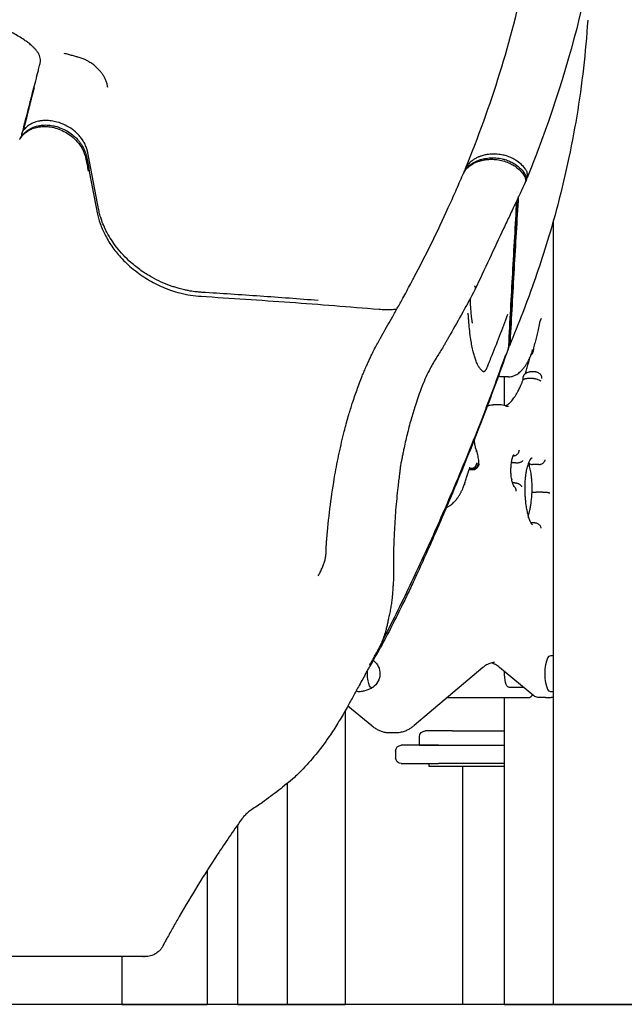
# Model space of a CAD drawing. Units: millimetres. Extents: x 0 to 59400, y 0 to 21000.
# Drawn here: x 55602 to 56232, y 12439 to 13466 of the extents above; entities that cross this region are included whole.
import ezdxf

# ---------------------------------------------------------------- set-up
doc = ezdxf.new("R2010")
doc.units = ezdxf.units.MM
doc.header["$LTSCALE"] = 15
doc.layers.add('P001', color=131, linetype='Continuous')
doc.layers.add('P_7THICK', color=7, linetype='Continuous')

msp = doc.modelspace()

# ---------------------------------------------------------------- linework, layer by layer
at = {"layer": 'P001'}
for p, q in [((55604.7, 13349.3, 3077.6), (55604.1, 13348.3, 3077.6)), ((55601.8, 13341.3, 3077.6), (55602.4, 13342.4, 3077.6)), ((56064.7, 13306.1, 3077.6), (56065.3, 13307.2, 3077.6)), ((56066.9, 13311.5, 3077.6), (56066.3, 13310.4, 3077.6)), ((56128.6, 13295.9, 3077.6), (56129.1, 13296.8, 3077.6)), ((56130.2, 13299.9, 3077.6), (56129.9, 13299.4, 3077.6)), ((56157.9, 13257.6, 3077.6), (56157.9, 13257.6, 3077.6)), ((56157.9, 13255.6, 3077.6), (56157.9, 12438.5, 3077.6)), ((56110, 13120, 3077.6), (56110.1, 13120.2, 3077.6)), ((56139.7, 13098.3, 3077.6), (56133, 13098.3, 3077.6)), ((56111.2, 13093.1, 3077.6), (56104.5, 13093.1, 3077.6)), ((56106.6, 13093.1, 3077.6), (56106.6, 13063.3, 3077.6)), ((56137.2, 13091.5, 3077.6), (56130.6, 13091.5, 3077.6)), ((56101.9, 13064, 3077.6), (56095.2, 13064, 3077.6)), ((56116.3, 13010.8, 3077.6), (56116.2, 13010.8, 3077.6)), ((56070.4, 12996.5, 3077.6), (56074.2, 12996.5, 3077.6)), ((56070.4, 12996.5, 3077.6), (56074.2, 12996.5, 3077.6)), ((56070.5, 12996.8, 3077.6), (56073.2, 12996.8, 3077.6)), ((56071, 12997.4, 3077.6), (56071, 12997.4, 3077.6)), ((56071.1, 12997.4, 3077.6), (56072, 12997.4, 3077.6)), ((56118.9, 13003.4, 3077.6), (56114.3, 13003.4, 3077.6)), ((56142.9, 13001.7, 3077.6), (56136.2, 13001.7, 3077.6)), ((56117.8, 12982.6, 3077.6), (56115.5, 12982.6, 3077.6)), ((56146.6, 12973, 3077.6), (56140, 12973, 3077.6)), ((56131.9, 12948.5, 3077.6), (56132.1, 12948.5, 3077.6)), ((56138.6, 12941, 3077.6), (56134.7, 12941, 3077.6)), ((56084.5, 12789.8, 3077.6), (56013, 12729.4, 3077.6)), ((56137.8, 12760.5, 3077.6), (56101.9, 12790.1, 3077.6)), ((56111.5, 12769.5, 3077.6), (56126.8, 12769.5, 3077.6)), ((56047.5, 12758.5, 3077.6), (56132.1, 12758.5, 3077.6)), ((56106.6, 12758.5, 3077.6), (56106.6, 12438.5, 3077.6)), ((56149.7, 12758.5, 3077.6), (56143.1, 12758.5, 3077.6)), ((56149.7, 12758.5, 3077.6), (56155.8, 12758.5, 3077.6)), ((55968.7, 12729.1, 3077.6), (55943.7, 12749.7, 3077.6)), ((55940.9, 12744.7, 3077.6), (55940.9, 12438.5, 3077.6)), ((55994, 12721.7, 3077.6), (55987.3, 12721.7, 3077.6)), ((56018.5, 12708.8, 3077.6), (56018.5, 12717.8, 3077.6)), ((56052.9, 12723.8, 3077.6), (56024.5, 12723.8, 3077.6)), ((56052.9, 12723.8, 3077.6), (56106.6, 12723.8, 3077.6)), ((56038.2, 12708.8, 3077.6), (55999.5, 12708.8, 3077.6)), ((56018.5, 12708.8, 3077.6), (56049.4, 12708.8, 3077.6)), ((56038.2, 12708.8, 3077.6), (56106.6, 12708.8, 3077.6)), ((56049.4, 12708.8, 3077.6), (56106.6, 12708.8, 3077.6)), ((55993.5, 12702.8, 3077.6), (55993.5, 12695.8, 3077.6)), ((55999.5, 12689.8, 3077.6), (56038.2, 12689.8, 3077.6)), ((56028.5, 12686.6, 3077.6), (56028.5, 12689.8, 3077.6)), ((56106.6, 12686.6, 3077.6), (56028.5, 12686.6, 3077.6)), ((56106.6, 12689.8, 3077.6), (56038.2, 12689.8, 3077.6)), ((56063.2, 12686.6, 3077.6), (56063.2, 12438.5, 3077.6)), ((55880.4, 12668.9, 3077.6), (55880.4, 12438.5, 3077.6)), ((55828.5, 12625.3, 3077.6), (55828.5, 12438.5, 3077.6)), ((55796.9, 12578.1, 3077.6), (55796.9, 12438.5, 3077.6)), ((55725, 12488.4, 3077.6), (55334, 12488.4, 3077.6)), ((55707.9, 12488.4, 3077.6), (55707.9, 12438.5, 3077.6)), ((55731.4, 12488.4, 3077.6), (55730.8, 12488.4, 3077.6)), ((55707.9, 12438.5, 3077.6), (55796.9, 12438.5, 3077.6)), ((55828.5, 12438.5, 3077.6), (55880.4, 12438.5, 3077.6)), ((55880.4, 12438.5, 3077.6), (55940.9, 12438.5, 3077.6)), ((56106.6, 12438.5, 3077.6), (56063.2, 12438.5, 3077.6)), ((56106.6, 12438.5, 3077.6), (56157.9, 12438.5, 3077.6)), ((56157.9, 12438.5, 3077.6), (56246.9, 12438.5, 3077.6))]:
    msp.add_line(p, q, dxfattribs=at)
at = {"layer": 'P001', "elevation": 3077.6}
for points in [[(56142.8, 14446, -0.001176), (56148.5, 14392.7, 0.002221), (56154.4, 14339.3, -0.000912), (56174.1, 14162.5, -0.000117), (56193.6, 13985.7, 0.002214), (56197.4, 13952.2, 0.000338), (56201.4, 13918.8, -0.002126), (56208.9, 13853.8, -0.010568), (56214.7, 13788.6, -0.013678), (56217, 13732.8, -0.015377), (56216.1, 13677, -0.041952), (56192.7, 13500.2, -0.037045), (56141.8, 13329.2, -0.00289), (56136.3, 13314.9, -0.00264), (56130.6, 13300.7)], [(56066.3, 13310.4, 0.02203), (56102.3, 13410.2, 0.024641), (56128.9, 13513, 0.018871), (56141.7, 13589.2, 0.019836), (56148.5, 13666.2, 0.005878), (56149.3, 13687.7, 0.006509), (56149.6, 13709.2)], [(55622.8, 13419.6, -0.002204), (55623, 13421.1, 0.031562), (55623.2, 13422.6, 0.058851), (55623, 13425.6, 0.052185), (55622.1, 13428.5, 0.045709), (55620.6, 13431.4, 0.02813), (55618.7, 13434, 0.018541), (55616.7, 13436.1, 0.014589), (55614.6, 13438.2, 0.019506), (55611.1, 13441.2, 0.013082), (55607.4, 13443.9, 0.016247), (55602.1, 13447.4, 0.010685), (55596.6, 13450.6, 0.015872), (55588.3, 13454.9, 0.012459), (55579.8, 13458.6, 0.015325), (55570.2, 13462.3, 0.019814), (55560.4, 13465.2, 0.01391), (55554.3, 13466.6, 0.018537)], [(56193.9, 13465.4, -0.024667), (56182.4, 13365.2, -0.024888), (56161, 13266.7, -0.017535), (56139, 13195.4, -0.016839), (56112.2, 13125.7)], [(55660.8, 13427.1, 0.000032), (55656.6, 13428.3, -0.000679), (55652.3, 13429.5, -0.000325), (55650.2, 13430, 0.000653), (55648, 13430.6)], [(55693.4, 13395, 0.007467), (55693, 13397, 0.015835), (55692.6, 13399, 0.030252), (55691.4, 13402.4, 0.029031), (55689.9, 13405.7, 0.022083), (55688.4, 13408.2, 0.018921), (55686.6, 13410.7, 0.022739), (55684.1, 13413.6, 0.020436), (55681.4, 13416.3, 0.024847), (55677.8, 13419.3, 0.025944), (55673.8, 13421.9, 0.022888), (55670.4, 13423.8, 0.022836), (55666.7, 13425.3, 0.012269), (55664.5, 13426, 0.007182), (55662.3, 13426.7, 0.001339), (55661.6, 13426.9, 0.000351), (55660.8, 13427.1)], [(55604.6, 13349.2, 0.020907), (55604.9, 13350, 0.003198), (55605.2, 13350.9, 0.018128), (55605.5, 13352, 0.020544), (55605.8, 13353.1, 0.005768), (55605.9, 13354.2, -0.011963), (55606.1, 13355.2, -0.011753), (55606.3, 13356, -0.008138), (55606.5, 13356.9, -0.004077), (55606.9, 13358.4, 0.0031), (55607.3, 13359.8), (55608.1, 13362.8, -0.002652), (55609.6, 13368.7, 0.001473), (55611.1, 13374.5, 0.001221), (55613.1, 13382.2, -0.000857), (55615, 13389.8, -0.000839), (55617.6, 13399.7, 0.000117), (55620.2, 13409.6, -0.000225), (55621.3, 13414, -0.000027), (55622.7, 13419.4)], [(55622.7, 13419.4, 0.001644), (55622.8, 13419.5, 0.001001), (55622.8, 13419.6)], [(55616.5, 13394.7, -0.000512), (55615.2, 13389.6, 0.001134), (55613.9, 13384.4, -0.00146), (55612.9, 13380.7, 0.001373), (55612, 13377.1, -0.00288), (55611.5, 13374.8, 0.002185), (55610.9, 13372.6, 0.002012), (55610.4, 13370.7, -0.004201), (55609.9, 13368.7, -0.000248), (55609.6, 13367.5, 0.002152), (55609.3, 13366.3, 0.001717), (55608.5, 13363.3, -0.00633), (55607.8, 13360.3, 0.005328), (55607.1, 13357.7, -0.003255), (55606.4, 13355.1, 0.003156), (55606.1, 13353.8, -0.003129), (55605.7, 13352.5, -0.005763), (55605.5, 13351.5, 0.018819), (55605.2, 13350.6, -0.012402), (55605.2, 13350.2, -0.035599), (55605, 13349.8)], [(55601.8, 13341.4, -0.060104), (55605.2, 13345.8, -0.055071), (55609.5, 13349.4, -0.05378), (55614.7, 13352.1, -0.04509), (55620.4, 13353.7, -0.040156), (55626.1, 13354.3, -0.03468), (55631.8, 13354.1, -0.041597), (55639, 13352.7, -0.038051), (55645.8, 13350.1, -0.039676), (55652.5, 13346.4, -0.040853), (55658.6, 13341.6, -0.002972), (55659, 13341.2, -0.002997), (55659.3, 13340.9)], [(55602.4, 13342.5, -0.065003), (55606.3, 13347.5, -0.059383), (55611.3, 13351.4, -0.04274), (55615.7, 13353.6, -0.037411), (55620.3, 13355, -0.015069), (55622.4, 13355.4, -0.014411), (55624.4, 13355.7, -0.019216), (55627.3, 13355.9, -0.017927), (55630.1, 13355.9, -0.017896), (55633, 13355.7, -0.017063), (55635.9, 13355.2, -0.02559), (55640.3, 13354.2, -0.024185), (55644.6, 13352.7, -0.03623), (55650.8, 13349.7, -0.03632), (55656.5, 13345.8, -0.024455), (55659.9, 13342.9, -0.025898), (55662.9, 13339.6, -0.017175), (55664.7, 13337.3, -0.018199), (55666.4, 13334.8, -0.018359), (55667.8, 13332.4, -0.019612), (55669, 13329.8, -0.009727), (55669.5, 13328.5, -0.010052), (55670, 13327.2, -0.024387), (55670.8, 13324.5, -0.009674), (55671.4, 13321.8)], [(55656.6, 13351.2, 0.047081), (55648.8, 13355.9, 0.047331), (55640.4, 13359, 0.031917), (55634.5, 13360.2, 0.035057), (55628.6, 13360.6, 0.023307), (55624.9, 13360.4, 0.027946), (55621.2, 13359.8, 0.047498), (55615.6, 13358.1, 0.054398), (55610.6, 13355.3, 0.038872), (55607.6, 13352.8, 0.04258), (55605, 13349.8)], [(55604.1, 13348.3, 0.08459), (55603.4, 13346.4, 0.077049), (55603.4, 13344.3, 0.004169), (55603.4, 13344.2, 0.004134), (55603.4, 13344.1)], [(55672.4, 13328, 0.010688), (55672, 13329.5, 0.01248), (55671.6, 13330.9, 0.018545), (55670.8, 13333.2, 0.017046), (55669.8, 13335.5, 0.030876), (55667.6, 13339.5, 0.027517), (55664.9, 13343.2, 0.025091), (55662, 13346.5, 0.023659), (55658.7, 13349.5, 0.007351), (55657.7, 13350.4, 0.00728), (55656.6, 13351.2)], [(55601.5, 13340.8, -0.023649), (55601.6, 13341.1, -0.023888), (55601.8, 13341.4)], [(55659.3, 13340.9, -0.031464), (55663.1, 13336.7, -0.034182), (55666.2, 13332.1, -0.027607), (55668.1, 13328.4, -0.031865), (55669.6, 13324.6, -0.013757), (55670, 13322.9, -0.010143), (55670.4, 13321.1, -0.002059), (55670.5, 13320.6, -0.000022), (55670.6, 13320)], [(55672.6, 13327, 0.001161), (55672.5, 13327.5, 0.001329), (55672.4, 13328)], [(55683.7, 13268.6, -0.000189), (55678.1, 13297.8, -0.000174), (55672.6, 13327)], [(56093.8, 13325.5, 0.019086), (56090.4, 13325.2, 0.020216), (56087, 13324.7, 0.013518), (56084.8, 13324.2, 0.014379), (56082.7, 13323.5, 0.008713), (56081.5, 13323.1, 0.009124), (56080.3, 13322.6, 0.00306), (56079.9, 13322.5, 0.003111), (56079.5, 13322.3, 0.027391), (56076.3, 13320.7, 0.032004), (56073.3, 13318.7, 0.022244), (56071.4, 13317.1, 0.024544), (56069.8, 13315.5, 0.025223), (56068.3, 13313.7, 0.026959), (56067.1, 13311.7, 0.001786), (56067, 13311.6, 0.00179), (56066.9, 13311.5)], [(56129.1, 13309.7, 0.051877), (56124.4, 13315, 0.04842), (56118.7, 13319.3, 0.013856), (56116.9, 13320.4, 0.013143), (56115, 13321.4, 0.030733), (56110.3, 13323.3, 0.028513), (56105.4, 13324.6, 0.032147), (56099.6, 13325.4, 0.032098), (56093.8, 13325.5)], [(55670.6, 13320, 0.000088), (55671.8, 13314, 0.000083), (55673, 13307.9)], [(55671.4, 13321.8, 0.000184), (55676.9, 13293.1, 0.000188), (55682.4, 13264.4)], [(56063.7, 13304.1, -0.045198), (56065.5, 13307.5, -0.041595), (56067.8, 13310.4, -0.037598), (56070.5, 13312.9, -0.032192), (56073.6, 13315, -0.029924), (56076.8, 13316.8, -0.025794), (56080.3, 13318.1, -0.011381), (56082, 13318.6, -0.010794), (56083.6, 13319, -0.01343), (56085.8, 13319.5, -0.012787), (56087.9, 13319.8)], [(56065.3, 13307.2, -0.030423), (56066.8, 13309.5, -0.028451), (56068.5, 13311.7, -0.052039), (56072.5, 13315.2, -0.04248), (56077.2, 13317.9, -0.038364), (56082.2, 13319.9, -0.032599), (56087.5, 13321.1, -0.040692), (56094.6, 13321.7, -0.038964), (56101.7, 13321.2, -0.017483), (56104.8, 13320.6, -0.018039), (56107.9, 13319.8, -0.028631), (56112.4, 13318.1, -0.031178), (56116.7, 13315.9, -0.051339), (56122.7, 13311.4, -0.054475), (56127.7, 13305.8, -0.006335), (56128.2, 13305.1, -0.006411), (56128.6, 13304.3)], [(56087.9, 13319.8, -0.03176), (56093.6, 13320.2, -0.030546), (56099.2, 13319.8, -0.034594), (56105.4, 13318.6, -0.037173), (56111.4, 13316.5, -0.031471), (56115.9, 13314.2, -0.034402), (56120.1, 13311.3, -0.041402), (56124.4, 13307.2, -0.042489), (56127.9, 13302.5)], [(56012.7, 13196.9, 0.006685), (56031.2, 13233, 0.007907), (56048.5, 13269.7, 0.003241), (56056.2, 13286.9, 0.002617), (56063.7, 13304.1)], [(56066.3, 13310.4, 0.030802), (56065.1, 13307.9, 0.030848), (56064.2, 13305.3)], [(56128.7, 13304.3, -0.027309), (56129.1, 13303.5, -0.029386), (56129.5, 13302.6, -0.070209), (56129.9, 13300.4, -0.080075), (56129.7, 13298.2, -0.030272), (56129.4, 13297.5, -0.030632), (56129.1, 13296.8)], [(56130.2, 13299.9, 0.069949), (56130.9, 13301.8, 0.063118), (56131.1, 13303.8, 0.053478), (56130.9, 13305.7, 0.044712), (56130.3, 13307.6, 0.026634), (56129.7, 13308.7, 0.024163), (56129.1, 13309.7)], [(56128.7, 13296.1, -0.00592), (56123.9, 13285.6, -0.000514), (56118.9, 13275.1, 0.001819), (56112.6, 13261.6, -0.00066), (56106.2, 13248.1, -0.000231), (56091.3, 13216.2, 0.00081), (56076.3, 13184.3)], [(56124.1, 13294.2, -0.000022), (56124.1, 13294.2, -0.000022), (56124.1, 13294.2)], [(56127.9, 13302.5, -0.021858), (56128.3, 13301.8, -0.023905), (56128.7, 13301.1, -0.01794), (56128.8, 13300.5, -0.019288), (56129, 13300, -0.025094), (56129.1, 13299.3, -0.027442), (56129.2, 13298.6, -0.027182), (56129.2, 13297.9, -0.029103), (56129.1, 13297.2, -0.026039), (56128.9, 13296.7, -0.026869), (56128.7, 13296.1)], [(56119.6, 13276.7, 0.000324), (56115.3, 13201.3, 0.000306), (56111.2, 13126, 0.000244), (56111.1, 13125.3, -0.000823), (56111.1, 13124.6)], [(56120.4, 13278.3, 0.000327), (56116, 13202.2, 0.000308), (56111.8, 13126.2)], [(56113.2, 13130.1, -0.000296), (56117.4, 13205.7, -0.000268), (56121.8, 13281.4)], [(55682.4, 13264.4, 0.036396), (55685.5, 13253, 0.031703), (55690.2, 13242, 0.036146), (55697.6, 13229.4, 0.031935), (55706.7, 13218, 0.037748), (55720, 13205.5, 0.035365), (55734.9, 13195, 0.035346), (55751.2, 13186.6, 0.036753), (55768.6, 13180.7, 0.023362), (55779.6, 13178.4, 0.024804), (55790.7, 13177.2)], [(55767.7, 13185.3, -0.008769), (55763.6, 13186.6, -0.008621), (55759.5, 13187.9, -0.02189), (55749.2, 13192.1, -0.021515), (55739.3, 13197.1, -0.025931), (55728, 13204.2, -0.026727), (55717.5, 13212.5, -0.022415), (55709.7, 13220.1, -0.023934), (55702.6, 13228.4, -0.021217), (55697.2, 13236, -0.023052), (55692.4, 13244, -0.020013), (55689.1, 13251, -0.021765), (55686.4, 13258.3, -0.015603), (55684.9, 13263.4, -0.016598), (55683.7, 13268.6)], [(55978.9, 13135.6, -0.005077), (55984.1, 13145, 0.000099), (55989.5, 13154.3, 0.003143), (55995.3, 13164.7, 0.001942), (56001.1, 13175.1, 0.001438), (56005.1, 13182.5, 0.001434), (56009.1, 13190, 0.00067), (56010.8, 13193.3, 0.000691), (56012.5, 13196.5)], [(56012.6, 13196.6, 0.000427), (56012.6, 13196.6, 0.000426), (56012.5, 13196.5)], [(55791.4, 13181.3, -0.005081), (55789.2, 13181.5, -0.004993), (55787, 13181.7, -0.006645), (55784, 13182, -0.006504), (55781.1, 13182.4, -0.008119), (55777.3, 13183.1, -0.007934), (55773.6, 13183.9, -0.006347), (55770.7, 13184.6, -0.00625), (55767.7, 13185.3)], [(55912.9, 13172.8, 0.001774), (55852.2, 13177.3, 0.001928), (55791.4, 13181.3)], [(56076.3, 13184.1, -0.004147), (56063.5, 13160.6, -0.003593), (56050.4, 13137.2, -0.000496), (56048.5, 13133.8, -0.000485), (56046.6, 13130.5, -0.00069), (56044.8, 13127.5, -0.000906), (56043.1, 13124.4)], [(56075.8, 13188.1, -0.044875), (56076.2, 13187.4, -0.049792), (56076.5, 13186.5, -0.057918), (56076.6, 13185.6, -0.070257), (56076.5, 13184.8, -0.026146), (56076.4, 13184.5, -0.025781), (56076.2, 13184.1)], [(55790.7, 13177.2, -0.002876), (55883.4, 13171, -0.002525), (55975.9, 13163.8)], [(56071.1, 13174.5, 0.002583), (56071.3, 13170.6, 0.002848), (56071.5, 13166.8)], [(55975.9, 13163.8, 0.016702), (55983.1, 13163.5, 0.017786), (55990.4, 13163.6, 0.005723), (55992.7, 13163.8, 0.00585), (55994.9, 13164)], [(55976.3, 13166.7, -0.000001), (55976.3, 13166.7, -0.000001), (55976.3, 13166.7)], [(56084.6, 13098.8), (56084.3, 13099, -0.017542), (56083.5, 13099.7, -0.027693), (56082.7, 13100.4, -0.015985), (56082.1, 13101.1, -0.011824), (56081.6, 13101.7, -0.012458), (56081.1, 13102.5, -0.010373), (56080.6, 13103.3, -0.015099), (56079.7, 13104.6, -0.011369), (56079, 13106.1, -0.015085), (56078, 13108.3, -0.010573), (56077.1, 13110.6, -0.01609), (56075.7, 13114.9, -0.01054), (56074.5, 13119.3, -0.01264), (56073.1, 13125.6, -0.008837), (56072, 13132, -0.010481), (56070.8, 13140.9, -0.007892), (56070, 13149.7, -0.003993), (56069.6, 13154.7, -0.003704), (56069.3, 13159.6)], [(56071.5, 13166.8, 0.000018), (56071.5, 13166.8, 0.000018), (56071.5, 13166.8)], [(56071.5, 13166.7, 0.005728), (56072, 13160.5, 0.007563), (56072.7, 13154.3, 0.002432), (56072.9, 13152.5, 0.002739), (56073.2, 13150.8, 0.003539), (56073.4, 13149.2, -0.999058), (56073.4, 13149.2)], [(56110.3, 13158.2, -0.003199), (56101.6, 13135.3, -0.003167), (56092.6, 13112.5, -0.000918), (56091.4, 13109.5, 0.000512), (56090.2, 13106.4), (56089, 13103.4, -0.00413), (56088.5, 13102.4, -0.010745), (56088, 13101.3, -0.013343), (56087.6, 13100.5, -0.025281), (56087.1, 13099.8, -0.016108), (56086.9, 13099.4, -0.023645), (56086.6, 13099.1, -0.027956), (56086.3, 13098.8, -0.067213), (56085.9, 13098.6, -0.087389), (56085.6, 13098.5, -0.097986), (56085.3, 13098.5, -0.039661), (56085, 13098.6, 0.006854), (56084.8, 13098.7, 0.011298), (56084.7, 13098.8, 0.023927), (56084.6, 13098.8)], [(56143.5, 13147.3, -0.007684), (56143.7, 13148.5, -0.009438), (56144, 13149.7, -0.003118), (56144, 13150.1, -0.003467), (56144.1, 13150.4, -0.006757), (56144.3, 13151, -0.008061), (56144.5, 13151.7, -0.003866), (56144.6, 13151.9, -0.004457), (56144.7, 13152.2, -0.012283), (56145, 13152.8, -0.019677), (56145.3, 13153.4, -0.008108), (56145.4, 13153.6, -0.020636), (56145.5, 13153.9), (56145.6, 13154)], [(56137.6, 13123.6, 0.010969), (56139.3, 13129.2, 0.008792), (56140.8, 13134.8, 0.008857), (56142.2, 13141, 0.007455), (56143.5, 13147.3)], [(55968.7, 13116.5, -0.005785), (55971.7, 13122.5, -0.005836), (55974.9, 13128.4, -0.001781), (55976.4, 13131.2, -0.004802), (55978, 13134, -0.004391), (55978.6, 13135, 0.004027), (55979.2, 13136.1, 0.002327), (55979.4, 13136.4, 0.003306), (55979.6, 13136.8)], [(56111.7, 13124.6, 0.054829), (56112.7, 13127.1, 0.051284), (56113.1, 13129.8, 0.002499), (56113.2, 13129.9, 0.001521), (56113.2, 13130.1)], [(56110.4, 13121.1, -0.00791), (56083.8, 13048.8, -0.007088), (56055.1, 12977.4, -0.003493), (56035.7, 12931.8, -0.005761), (56015.4, 12886.6, -0.002196), (56008.4, 12871.6, -0.002484), (56001.2, 12856.6)], [(56043.1, 13124.4, -0.003625), (56039.9, 13119.2, -0.004769), (56036.7, 13114.1)], [(56111.8, 13126.2, -0.054769), (56111.3, 13123.1, -0.058158), (56110.1, 13120.2)], [(56111.1, 13124.6, -0.033758), (56110.9, 13122.8, -0.036002), (56110.4, 13121.1)], [(56111.2, 13093.1, 0.044232), (56113.9, 13093.4, 0.040482), (56116.5, 13094.1, 0.035847), (56118.8, 13095.1, 0.03017), (56120.9, 13096.3, 0.027874), (56122.9, 13097.9, 0.02227), (56124.8, 13099.7, 0.022858), (56126.7, 13101.9, 0.017373), (56128.5, 13104.2, 0.007843), (56129.3, 13105.4, 0.007002), (56130.1, 13106.7, 0.009166), (56131.1, 13108.4, 0.007813), (56132.1, 13110.2, 0.009638), (56133.3, 13112.6, 0.008116), (56134.4, 13115.1, 0.004826), (56135, 13116.7, 0.004366), (56135.7, 13118.3)], [(56134.9, 13116.2, 0.038528), (56135.6, 13116.9, 0.036792), (56136.2, 13117.7, 0.024245), (56136.5, 13118.2, 0.018398), (56136.8, 13118.7, 0.038801), (56137.2, 13119.8, 0.028678), (56137.5, 13121, 0.026957), (56137.6, 13122.2, 0.024133), (56137.6, 13123.4, 0.003393), (56137.6, 13123.6, 0.003414), (56137.6, 13123.7)], [(56135.7, 13118.3, 0.045211), (56136, 13119.5, 0.029055), (56136.2, 13120.7, 0.007444), (56136.2, 13121.2, 0.004187), (56136.2, 13121.6)], [(56137.6, 13123.7, 0.165132), (56137.5, 13124, 0.164624), (56137.2, 13124.2)], [(55944.8, 13053.8, -0.003529), (55946.6, 13059.6, -0.002617), (55948.4, 13065.4, -0.007609), (55953.3, 13079.7, -0.010591), (55958.6, 13093.8, -0.004068), (55960.8, 13099, -0.004071), (55963, 13104.2, -0.001655), (55963.8, 13106, 0.000675), (55964.7, 13107.9, -0.003314), (55965.6, 13110, -0.00382), (55966.6, 13112, -0.002237), (55967.6, 13114.2, 0.001441), (55968.7, 13116.4)], [(56036.7, 13114.1, 0.011787), (56033, 13108, 0.010587), (56029.5, 13101.8, 0.013999), (56025.2, 13092.9, 0.012286), (56021.3, 13083.9, 0.002477), (56020.6, 13081.9, 0.002396), (56019.8, 13079.9)], [(56108.2, 13116.3, -0.008074), (56081.6, 13044.6, -0.007756), (56052.7, 12973.9, -0.00083), (56049.2, 12965.8, -0.000813), (56045.8, 12957.7)], [(56128.9, 13096.7, 0.007623), (56130.5, 13101.8, 0.006433), (56131.9, 13106.9, 0.003475), (56132.7, 13109.9, 0.003212), (56133.4, 13112.9)], [(56126.4, 13089.7, -0.029377), (56126.4, 13091.2, -0.033171), (56126.6, 13092.6, -0.024435), (56126.8, 13093.5, -0.022059), (56127.1, 13094.3, -0.046371), (56127.7, 13095.3, -0.039008), (56128.3, 13096.2, -0.101568), (56130.4, 13097.7, -0.104337), (56132.9, 13098.3)], [(56132.9, 13098.3, -0.002186), (56132.9, 13098.3, -0.002176), (56133, 13098.3)], [(56139.7, 13098.3, -0.059646), (56141, 13098.1, -0.054368), (56142.2, 13097.6, -0.073875), (56143.8, 13096.6, -0.072465), (56144.9, 13095.1, -0.07208), (56145.6, 13093.4, -0.065938), (56145.8, 13091.6)], [(56104.5, 13093.1, -0.032086), (56102.6, 13093.3, -0.030957), (56100.6, 13093.6)], [(56101.1, 13094.9, -0.011715), (56101.5, 13094.9, -0.011877), (56101.9, 13095)], [(56107.9, 13062.9, 0.033724), (56109.3, 13063.6, 0.023885), (56110.6, 13064.4, 0.02677), (56112.2, 13065.8, 0.018995), (56113.7, 13067.2, 0.019895), (56115.5, 13069.2, 0.014793), (56117, 13071.3, 0.016658), (56118.9, 13074.2, 0.01228), (56120.7, 13077.1, 0.006362), (56121.6, 13078.8, 0.005591), (56122.5, 13080.6, 0.005609), (56123.4, 13082.5, 0.004954), (56124.2, 13084.4, 0.006648), (56125.4, 13087.1, 0.005771), (56126.5, 13089.9)], [(56126.5, 13089.9, -0.06627), (56126.6, 13090.2, -0.042159), (56126.8, 13090.4, -0.043827), (56127.2, 13090.7, -0.029565), (56127.5, 13090.9, -0.041528), (56128.2, 13091.2, -0.027945), (56128.9, 13091.4, -0.028449), (56129.7, 13091.5, -0.02218), (56130.6, 13091.5)], [(56137.2, 13091.5, -0.034518), (56138.7, 13091.4, -0.028943), (56140.2, 13091.1, -0.035733), (56142, 13090.5, -0.033381), (56143.6, 13089.7, -0.00711), (56144.1, 13089.4, 0.005746), (56144.5, 13089.2, 0.007119), (56144.6, 13089.1, 0.028763), (56144.8, 13089, 0.012061), (56144.8, 13089, 0.017394), (56144.9, 13089)], [(56019.8, 13079.9, 0.006609), (56016.7, 13071.2, 0.00589), (56013.8, 13062.5, 0.004443), (56011.7, 13055.6, 0.004168), (56009.6, 13048.6, 0.00895), (56005.5, 13032.9, 0.008086), (56001.9, 13017, 0.002317), (56001, 13012.3, 0.00228), (56000.1, 13007.6)], [(56089.2, 13062.8, -0.043487), (56092.2, 13063.7, -0.047024), (56095.2, 13064)], [(56108.1, 13062.8, 0.044826), (56105.1, 13063.6, 0.048745), (56101.9, 13064)], [(56111.2, 13062.1, -0.051961), (56109.6, 13062.3, -0.041612), (56108.1, 13062.8)], [(55940, 13036.2, -0.001365), (55940.5, 13038.3, -0.008415), (55944.8, 13053.8)], [(55921.2, 12917, 0.003855), (55921.4, 12918.8, 0.002699), (55921.6, 12920.5), (55922.2, 12927.9, -0.011628), (55925.5, 12959.5, -0.012047), (55930.3, 12990.8, -0.008986), (55934.7, 13013.6, -0.008851), (55940, 13036.2)], [(56075.4, 13025.7, 0.040587), (56075.5, 13025.9, 0.068607), (56075.6, 13026.1, 0.047851), (56075.7, 13026.3, 0.054596), (56075.7, 13026.4)], [(56075.7, 13026.4, -0.003031), (56075.6, 13026.9, -0.002866), (56075.5, 13027.4)], [(56077.6, 13017.3, -0.020485), (56077.3, 13018.1, -0.011786), (56077, 13018.8, -0.016373), (56076.7, 13020.1, -0.011034), (56076.4, 13021.4, -0.015701), (56076, 13023.6, -0.01173), (56075.7, 13025.8, -0.001532), (56075.7, 13026.1, -0.001504), (56075.7, 13026.4)], [(56077.9, 13014.8, 0.075988), (56078, 13016.1, 0.08739), (56077.6, 13017.3)], [(56078.4, 13015.2, 0.014052), (56078.1, 13016.2, 0.017841), (56077.7, 13017.2)], [(56116.3, 13010.8, 0.061185), (56117.7, 13011, 0.0565), (56119.1, 13011.5, 0.061893), (56120.4, 13012.4, 0.060868), (56121.5, 13013.6, 0.056381), (56122.2, 13014.8, 0.060012), (56122.5, 13016.2, 0.006619), (56122.6, 13016.4, 0.006683), (56122.6, 13016.6)], [(56000.1, 13007.6, -0.014961), (55999.7, 13006.1, 0.008764), (55999.4, 13004.6, 0.011688), (55998.9, 13002.3, 0.005083), (55998.6, 12999.9, 0.005623), (55998.3, 12997.9, 0.001752), (55998.1, 12995.9, 0.000069), (55997.8, 12993.8, -0.003549), (55997.6, 12991.8, 0.000127), (55996.7, 12984.8, 0.003431), (55995.9, 12977.9, 0.008736), (55993.6, 12954.4, 0.007517), (55992.1, 12930.7, 0.002442), (55991.7, 12921.9, 0.00215), (55991.4, 12913.1)], [(56080.2, 13006.4, 0.010253), (56079.8, 13009.1, 0.012553), (56079.3, 13011.9, 0.008614), (56078.9, 13013.5, 0.010414), (56078.4, 13015.2)], [(56080.2, 13006.4, 0.000542), (56080.2, 13006.4, 0.000542), (56080.2, 13006.4)], [(56080.4, 13002.7, 0.011344), (56080.4, 13004.2, 0.012115), (56080.3, 13005.7, 0.003106), (56080.2, 13006, 0.003221), (56080.2, 13006.4)], [(56114.6, 12986.4, -0.013715), (56114.2, 12988.8, -0.010966), (56114, 12991.2, -0.01598), (56113.8, 12995, -0.015473), (56113.9, 12998.8, -0.012503), (56114.1, 13001.7, -0.015619), (56114.5, 13004.6, -0.012553), (56114.8, 13006.7, -0.018933), (56115.4, 13008.6, -0.011765), (56115.7, 13009.6, -0.020081), (56116, 13010.6, -0.00563), (56116.1, 13010.8, -0.007361), (56116.3, 13011)], [(56116.3, 13011.1, -0.010514), (56116.5, 13011.4, -0.017604), (56116.7, 13011.8, -0.007564), (56116.7, 13011.9, -0.010077), (56116.8, 13012, -0.005207), (56116.9, 13012, -0.015385), (56116.9, 13012.1), (56116.9, 13012.1)], [(56116.3, 13011, -0.001205), (56116.3, 13011, -0.001205), (56116.3, 13011)], [(56118.9, 13003.4, 0.028051), (56120.5, 13003.5, 0.026163), (56122.1, 13003.7, 0.021435), (56123.3, 13004, 0.029457), (56124.4, 13004.5, 0.019826), (56125, 13004.8, 0.030489), (56125.6, 13005.1, 0.025534), (56125.9, 13005.4, 0.042049), (56126.2, 13005.7, 0.009756), (56126.3, 13005.8, 0.011001), (56126.3, 13005.9)], [(56128.5, 12976.6, -0.011687), (56128.6, 12982.1, -0.01296), (56129, 12987.5, -0.010208), (56129.5, 12991.5, -0.012903), (56130.2, 12995.5, -0.009367), (56130.8, 12998, -0.012459), (56131.4, 13000.5, -0.010164), (56132, 13002.2, -0.013449), (56132.6, 13003.9, -0.012557), (56133.2, 13005.2, -0.020918), (56133.8, 13006.5, -0.012971), (56134.2, 13007.1, -0.020792), (56134.6, 13007.8, -0.008871), (56134.8, 13008, -0.01617), (56134.9, 13008.1)], [(56134.9, 13008.1, -0.011612), (56135.1, 13008.4, -0.017265), (56135.4, 13008.6, -0.012413), (56135.5, 13008.7, -0.022862), (56135.7, 13008.8), (56135.8, 13008.8)], [(56142.9, 13001.7, 0.047076), (56144.2, 13001.8, 0.042678), (56145.4, 13002.2, 0.047288), (56146.7, 13002.8, 0.05009), (56147.9, 13003.7, 0.040719), (56148.6, 13004.5, 0.047636), (56149.2, 13005.4, 0.030818), (56149.5, 13006, 0.034803), (56149.6, 13006.7)], [(56069.4, 12994.1, -0.009995), (56069.8, 12995.2, -0.013985), (56070.3, 12996.3)], [(56070.5, 12998.8, -0.075179), (56070.6, 12997.5, -0.086848), (56070.3, 12996.3)], [(56070.3, 12996.3, -0.010555), (56070.5, 12996.7, -0.018679), (56070.6, 12997.1, -0.004906), (56070.7, 12997.1, -0.007045), (56070.7, 12997.2, -0.004805), (56070.8, 12997.3, -0.023607), (56070.8, 12997.3), (56070.8, 12997.3)], [(56070.7, 12997.1, -0.002391), (56071.1, 12997.4, -0.002441), (56071.5, 12997.6)], [(56071.5, 12997.6, -0.006456), (56071.5, 12997.6, -0.020281), (56071.6, 12997.6), (56071.6, 12997.6)], [(56078, 13003.3, -0.071199), (56077.7, 13001.6, -0.070068), (56076.9, 13000, -0.062927), (56075.8, 12998.8, -0.066065), (56074.5, 12997.9, -0.054282), (56073.3, 12997.5, -0.057108), (56072, 12997.4)], [(56079.2, 13002.7, -0.071226), (56078.9, 13000.9, -0.069961), (56078.1, 12999.4, -0.062862), (56077, 12998.2, -0.065908), (56075.7, 12997.3, -0.05416), (56074.5, 12996.9, -0.057037), (56073.2, 12996.8)], [(56079.9, 13002.5, -0.075315), (56079.6, 13000.6, -0.078912), (56078.7, 12998.9, -0.10835), (56076.8, 12997.2, -0.116313), (56074.4, 12996.5, -0.006407), (56074.3, 12996.5, -0.006411), (56074.2, 12996.5)], [(56074.2, 12996.5, 0.121137), (56077, 12997.2, 0.11848), (56079.2, 12999.1, 0.022221), (56079.5, 12999.6, 0.021766), (56079.8, 13000.1)], [(56074.2, 12996.5, 0.000413), (56074.2, 12996.5, 0.000413), (56074.2, 12996.5)], [(56080.1, 13002.6, -0.031742), (56080.2, 13002.2, -0.029635), (56080.2, 13001.7, -0.051992), (56080.1, 13000.9, -0.054903), (56079.8, 13000.1)], [(56079.9, 13000.3, 0.048493), (56080.3, 13001.5, 0.043939), (56080.4, 13002.7)], [(56080.1, 13002.8, 0.013403), (56080.2, 13002.8, -0.015489), (56080.3, 13002.8, 0.001844), (56080.4, 13002.8, -0.112565), (56080.4, 13002.7, -0.057483), (56080.4, 13002.7, -0.158757), (56080.4, 13002.7)], [(56135.8, 12972.4, 0.014769), (56135.9, 12978.9, 0.015235), (56135.6, 12985.3, 0.010891), (56135.2, 12989.6, 0.013359), (56134.6, 12993.9, 0.010453), (56134, 12996.9, 0.014095), (56133.3, 12999.8, 0.007264), (56133, 13001, 0.008953), (56132.5, 13002.3, 0.002956), (56132.4, 13002.7, 0.003247), (56132.3, 13003.1)], [(56132.4, 13003.3, 0.067348), (56133.2, 13002.6, 0.056441), (56134.1, 13002.1, 0.051528), (56135.2, 13001.8, 0.04308), (56136.2, 13001.7)], [(56065.3, 12981.2, 0.00363), (56066.8, 12985.7, 0.00335), (56068.1, 12990.3)], [(56068.1, 12990.3, -0.006486), (56068.7, 12992.2, -0.007774), (56069.4, 12994.1)], [(56068.1, 12992, -0.067053), (56068.2, 12991.2, -0.08217), (56068.1, 12990.3)], [(56114.6, 12986.4, -0.094889), (56114.5, 12985.8, -0.067478), (56114.4, 12985.3)], [(56117.4, 12978.3), (56117.4, 12978.4, -0.031138), (56117.1, 12978.7, -0.012725), (56116.9, 12979.1, -0.019277), (56116.5, 12979.8, -0.011852), (56116.2, 12980.5, -0.016806), (56115.7, 12981.8, -0.011166), (56115.3, 12983.1, -0.011982), (56114.9, 12984.7, -0.009083), (56114.6, 12986.4)], [(56054.7, 12962.7, 0.024902), (56056.6, 12964.8, 0.018936), (56058.3, 12967.1, 0.018178), (56060, 12969.7, 0.013893), (56061.5, 12972.4, 0.002286), (56061.8, 12972.9, 0.002194), (56062, 12973.4, 0.006525), (56062.8, 12975, 0.005772), (56063.5, 12976.5, 0.007605), (56064.4, 12978.8, 0.006553), (56065.3, 12981)], [(56065.3, 12983, -0.071444), (56065.5, 12982, -0.085342), (56065.3, 12981)], [(56117.4, 12978.3, -0.098466), (56118.6, 12976.7, -0.090735), (56119, 12974.8, -0.019692), (56119, 12974.4, -0.019116), (56119, 12973.9)], [(56117.8, 12982.6, -0.040013), (56119.1, 12982.5, -0.036159), (56120.4, 12982.2, -0.036148), (56121.6, 12981.8, -0.040229), (56122.7, 12981.1, -0.031564), (56123.4, 12980.5, -0.039167), (56124.1, 12979.9, -0.034407), (56124.5, 12979.3, -0.043796), (56124.8, 12978.6, -0.00795), (56124.8, 12978.5, -0.008291), (56124.9, 12978.4)], [(56128.5, 12976.6), (56128.4, 12976.6, -0.006116), (56128.3, 12976.5, -0.001234), (56128.2, 12976.5)], [(56132.1, 12947.7, -0.00719), (56131.7, 12949.5, -0.006066), (56131.2, 12951.3, -0.00617), (56130.8, 12953.2, -0.005382), (56130.4, 12955.2, -0.007231), (56129.9, 12958, -0.006323), (56129.5, 12960.9, -0.007944), (56129.1, 12964.7, -0.007145), (56128.8, 12968.6, -0.007183), (56128.6, 12972.6, -0.006882), (56128.5, 12976.6)], [(56132, 12948.2, 0.011879), (56132.8, 12951.1, 0.009109), (56133.5, 12954.1, 0.01094), (56134.3, 12958.2, 0.008848), (56134.9, 12962.2, 0.01013), (56135.5, 12967.3, 0.008903), (56135.8, 12972.4)], [(56135.8, 12972.4, -0.156996), (56135.9, 12972.5, -0.062281), (56135.9, 12972.5, -0.061158), (56136.1, 12972.6, -0.020099), (56136.3, 12972.7, -0.022773), (56136.5, 12972.8, -0.011204), (56136.8, 12972.8, -0.017091), (56137.4, 12972.9, -0.00883), (56138, 12973, -0.012126), (56139, 12973, -0.007833), (56140, 12973)], [(56146.6, 12973, -0.011684), (56148.4, 12973, -0.011343), (56150.1, 12972.9, -0.007655), (56151.1, 12972.8, -0.011251), (56152.2, 12972.6, -0.008311), (56152.8, 12972.5, -0.015161), (56153.4, 12972.4, -0.005319), (56153.5, 12972.3, -0.007091), (56153.7, 12972.3, -0.01322), (56153.9, 12972.2, -0.030637), (56154.2, 12972.1)], [(56045.8, 12957.7, -0.006148), (56018.9, 12897.8, -0.007701), (55990.4, 12838.7, -0.0013), (55985.8, 12829.5, -0.001352), (55981.1, 12820.4)], [(56046.5, 12956.9, 0.038931), (56049.2, 12958.2, 0.031778), (56051.6, 12959.9, 0.020407), (56053.2, 12961.2, 0.017065), (56054.7, 12962.7)], [(56132.1, 12946, 0.067855), (56132.2, 12946.9, 0.08377), (56132.1, 12947.7)], [(56136.3, 12938.8), (56136.3, 12938.8, -0.023668), (56136.3, 12938.8, -0.00148), (56136.3, 12938.8, -0.021038), (56136.1, 12939, -0.011502), (56136, 12939.1, -0.028936), (56135.6, 12939.6, -0.01391), (56135.2, 12940.1, -0.024356), (56134.6, 12941.2, -0.014387), (56134, 12942.4, -0.018113), (56133.2, 12944.2, -0.012029), (56132.6, 12946.2, -0.004248), (56132.4, 12946.9, -0.003861), (56132.1, 12947.7)], [(56138.6, 12941, -0.059345), (56140, 12940.8, -0.054317), (56141.4, 12940.3, -0.059507), (56142.7, 12939.5, -0.059823), (56143.8, 12938.3, -0.049938), (56144.5, 12937.2, -0.054341), (56144.9, 12936, -0.012746), (56145, 12935.7, -0.013069), (56145, 12935.4)], [(55912.8, 12885.6, 0.012009), (55914.9, 12889.4, 0.015225), (55916.8, 12893.4, 0.017005), (55918.4, 12897.3, 0.021707), (55919.7, 12901.3, 0.021398), (55920.5, 12905, 0.023986), (55921, 12908.8, 0.015577), (55921.1, 12911.3, 0.009595), (55921.1, 12913.9, -0.00186), (55921.1, 12915.4, -0.031501), (55921.2, 12917)], [(55921.2, 12917, 0.003154), (55921.2, 12917, 0.003173), (55921.2, 12917)], [(55991.4, 12913.1, 0.003739), (55991.4, 12912.4, 0.004588), (55991.4, 12911.7, -0.000972), (55991.4, 12902.7, -0.001136), (55991.4, 12893.8, -0.005955), (55991.3, 12885, -0.006328), (55991, 12876.3, -0.011127), (55990.8, 12874.6, 0.004751), (55990.7, 12872.8, 0.003266), (55990.5, 12870.3, 0.004609), (55990.4, 12867.8, -0.015985), (55990.1, 12864.3, -0.005256), (55989.7, 12860.8, -0.003601), (55988.9, 12855.4, -0.008455), (55988, 12849.9, -0.004185), (55987.5, 12847, -0.007719), (55986.9, 12844.1, -0.002123), (55986.3, 12841.9, 0.005876), (55985.9, 12839.8, 0.003251), (55985.7, 12839, 0.004678), (55985.5, 12838.2)], [(55990.6, 12875.5, -0.016766), (55990.6, 12875.6, 0.017923), (55990.6, 12875.6)], [(56001.2, 12856.6, -0.005117), (55989.6, 12833.4, -0.006177), (55977.6, 12810.5)], [(55985.5, 12838.1, -0.00925), (55984.6, 12833.8, -0.009945), (55983.6, 12829.5, -0.008273), (55982.6, 12826.1, -0.009129), (55981.5, 12822.7, -0.007327), (55980.6, 12820.2, -0.00814), (55979.7, 12817.7, -0.014962), (55977.7, 12813.3, -0.01481), (55975.6, 12809.2)], [(55981.1, 12820.4, -0.000753), (55980.7, 12819.6, -0.003227), (55980.2, 12818.7)], [(55962.8, 12784.2, 0.00145), (55964.9, 12787.8, 0.000981), (55967, 12791.4, 0.002704), (55972.3, 12800.9, 0.002543), (55977.6, 12810.5)], [(55980.2, 12818.6, -0.007046), (55979.7, 12816.6, -0.015941), (55979.2, 12814.5, -0.018699), (55978.4, 12812.5, -0.017104), (55977.6, 12810.5)], [(55979.4, 12817, 0.003666), (55979.8, 12817.8, 0.006122), (55980.2, 12818.7)], [(55975.6, 12809.2, 0.000329), (55973.8, 12806, 0.000875), (55972, 12802.9, 0.001098), (55970.7, 12800.5, 0.002878), (55969.4, 12798.1)], [(56155.3, 12802.5, -0.01128), (56156.6, 12802.5, -0.011284), (56157.9, 12802.4)], [(55966.3, 12792.2, 0.000495), (55967.9, 12795.1, 0.000484), (55969.4, 12798.1)], [(56096.7, 12795.1, 0.045578), (56094.2, 12794.9, 0.039255), (56091.8, 12794.2, 0.033561), (56089.5, 12793.2, 0.025639), (56087.4, 12792, 0.017262), (56085.9, 12791, 0.014211), (56084.5, 12789.8)], [(56101.9, 12790.1, 0.020186), (56099.9, 12791.6, 0.026455), (56097.8, 12792.9, 0.029162), (56095.6, 12793.9, 0.037363), (56093.4, 12794.7)], [(55961.9, 12782.6, 0.004342), (55958.3, 12776.2, 0.00245), (55954.7, 12769.7, 0.001096), (55948.8, 12759, -0.004285), (55942.9, 12748.3, -0.008114), (55934.5, 12733.8, -0.012293), (55925.5, 12719.8, -0.019512), (55912, 12701.4, -0.022215), (55897, 12684.2, -0.005071), (55893.1, 12680.2, -0.010374), (55888, 12675.2)], [(55961.9, 12782.6, 0.000307), (55962.3, 12783.3, 0.000321), (55962.6, 12783.9)], [(55962.6, 12783.9, -0.021104), (55962.7, 12784, -0.003036), (55962.7, 12784, -0.003015), (55962.8, 12784.1, -0.002842), (55962.8, 12784.2)], [(55969.6, 12769.1, -0.034018), (55966.2, 12767.3, -0.033621), (55962.6, 12765.9, -0.03586), (55958.6, 12764.9, -0.035734), (55954.5, 12764.5)], [(56132.1, 12758.5, 0.047361), (56132.9, 12758.6, 0.044329), (56133.6, 12758.8, 0.053037), (56134.3, 12759.2, 0.048039), (56135, 12759.7, 0.049287), (56135.6, 12760.4, 0.045568), (56136, 12761.2, 0.01806), (56136.1, 12761.5, 0.017462), (56136.2, 12761.8)], [(56143.1, 12758.5, -0.071364), (56140.9, 12758.9, -0.066268), (56138.8, 12759.8, -0.017995), (56138.3, 12760.1, -0.016963), (56137.8, 12760.5)], [(56157.9, 12764.7, -0.011284), (56156.6, 12764.6, -0.01128), (56155.3, 12764.5)], [(56157.9, 12758.8, -0.034485), (56156.8, 12758.6, -0.035072), (56155.8, 12758.5)], [(55987.3, 12721.7, -0.043084), (55983.1, 12722.1, -0.039883), (55979, 12723.1, -0.03369), (55975.5, 12724.6, -0.0283), (55972.2, 12726.5, -0.01455), (55970.4, 12727.8, -0.012931), (55968.7, 12729.1)], [(56013, 12729.4, -0.021312), (56010.2, 12727.3, -0.02581), (56007.2, 12725.4, -0.033321), (56003.5, 12723.6, -0.039044), (55999.5, 12722.3, -0.027517), (55996.8, 12721.9, -0.028484), (55994, 12721.7)], [(55888, 12675.2, -0.011055), (55871.6, 12661.8, -0.011635), (55854.6, 12649.2, -0.003831), (55849, 12645.3, -0.003893), (55843.3, 12641.5)], [(55843.3, 12641.5, 0.029982), (55839.3, 12638.5, 0.030651), (55835.8, 12635.1, 0.01462), (55834.4, 12633.5, 0.013535), (55833.1, 12631.9, 0.001092), (55833, 12631.6, 0.000695), (55832.8, 12631.4)], [(55832.8, 12631.4, 0.005111), (55820, 12613.1, 0.004499), (55807.6, 12594.6, 0.007405), (55787.3, 12562.7, 0.007483), (55768, 12530.3, 0.002816), (55761.4, 12518.8, 0.003014), (55755, 12507.1, 0.002887), (55752.8, 12503.2, 0.002434), (55750.8, 12499.2)], [(55750.8, 12499.2, -0.040822), (55749, 12496.4, -0.044659), (55746.7, 12493.9, -0.053386), (55743.2, 12491.3, -0.052258), (55739.3, 12489.4, -0.035079), (55736.6, 12488.7, -0.036767), (55733.8, 12488.4, -0.004796), (55733.4, 12488.4, -0.003479), (55733, 12488.4)], [(55727, 12488.4, -0.000073), (55726, 12488.4, 0.000442), (55725, 12488.4)], [(55731.5, 12488.4, -0.000011), (55728.7, 12488.4, -0.000018), (55726, 12488.4)], [(55730, 12488.4, 0.000483), (55730.4, 12488.4, 0.000738), (55730.8, 12488.4)], [(55731.4, 12488.4, 0.000934), (55731.6, 12488.4, 0.001167), (55731.7, 12488.4)], [(55732.3, 12488.4, -0.998856), (55732.3, 12488.4, -0.001554), (55731.7, 12488.4)], [(55732.3, 12488.4, -0.00059), (55732.4, 12488.4, -0.000634), (55732.5, 12488.4)], [(55733, 12488.4, -0.000685), (55732.7, 12488.4, 0.000996), (55732.4, 12488.4)]]:
    msp.add_lwpolyline(points, format="xyb", dxfattribs=at)
for points in [[(56120.1, 13285.3), (56120.1, 13285.3)], [(56120.9, 13287), (56120.9, 13287)], [(56070.9, 13178.9), (56070.9, 13178.9)], [(56082.6, 13100.5), (56082.6, 13100.5)], [(55732.4, 12488.4), (55731.8, 12488.4)]]:
    msp.add_lwpolyline(points, dxfattribs=at)
at = {"layer": 'P001', "extrusion": (-2.96585e-13, -6.40523e-16, -1)}
msp.add_arc((-55959.7, 12783.5, -3077.6), 17.5, 127.6876, 235.1944, dxfattribs=at)
at = {"layer": 'P001', "extrusion": (-2.98519e-13, -2.1775e-15, -1)}
msp.add_arc((-56024.5, 12717.8, -3077.6), 6, 0, 90, dxfattribs=at)
at = {"layer": 'P001', "extrusion": (-2.97498e-13, -1.39138e-15, -1)}
for centre, start, end in [((-55999.5, 12702.8, -3077.6), 0, 90), ((-55999.5, 12695.8, -3077.6), 270, 0)]:
    msp.add_arc(centre, 6, start, end, dxfattribs=at)
at = {"layer": 'P001', "extrusion": (0, 0, -1)}
for centre, major_axis, ratio, start_param, end_param in [((55606.2, 13340.2, 3077.6), (-3.9, 2.11), 0.974846, 0.012435, 0.030394), ((55975.7, 13160.8, 3077.6), (-0.25, -2.99), 0.312803, 3.141586, 3.141644), ((56032.5, 13116.8, 3077.6), (-4.2, 2.71), 0.772746, 3.141637, 3.141721), ((56155.3, 12783.5, 3077.6), (0, -19), 0.309017, 6.277902, 9.430062), ((55968.7, 12783.5, 3077.6), (0, -14.7), 0.309017, 6.071584, 8.066443), ((56111.5, 12783.5, 3077.6), (0, -14), 0.309017, 0, 1.72373), ((55954.4, 12783.5, 3077.6), (0, -19), 0.309017, 6.277902, 6.623287)]:
    msp.add_ellipse(centre, major_axis=major_axis, ratio=ratio, start_param=start_param, end_param=end_param, dxfattribs=at)
at = {"layer": 'P001'}
for centre, major_axis, ratio, start_param, end_param in [((55668.4, 13321.2, 3077.6), (-2.95, -0.57), 0.518983, 3.141423, 3.141595), ((55679.5, 13263.9, 3077.6), (-2.95, -0.57), 0.518625, 3.141666, 3.141686), ((56038.8, 13127, 3077.6), (4.29, -2.57), 0.782198, 6.28318, 6.291605), ((56108.8, 13126.4, 3077.6), (-3, 0.16), 0.580647, 3.139936, 3.141593), ((55987.8, 12875.5, 3077.6), (3.11, -0.18), 0.160694, 0.514781, 0.520231), ((55987.8, 12875.5, 3077.6), (3.11, -0.18), 0.160694, 0.499749, 0.514781)]:
    msp.add_ellipse(centre, major_axis=major_axis, ratio=ratio, start_param=start_param, end_param=end_param, dxfattribs=at)
at = {"layer": 'P_7THICK'}
msp.add_line((58354.6, 12438.5, 3077.6), (49427.7, 12438.5, 3077.6), dxfattribs=at)

doc.saveas('drawing.dxf')
